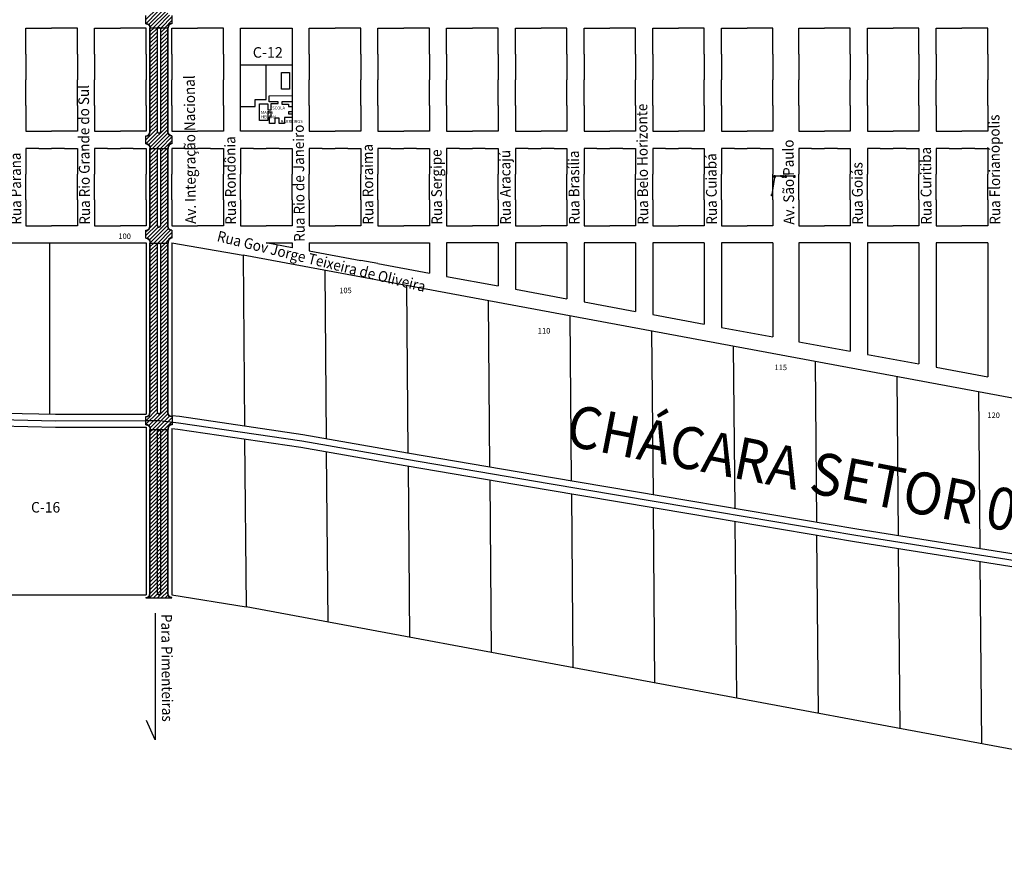
# Model space of a CAD drawing. Units: millimetres. Extents: x 504589 to 541177, y 8856770 to 8865457.
# Drawn here: x 506659 to 507806, y 8861349 to 8862336 of the extents above; entities that cross this region are included whole.
import ezdxf

# ---------------------------------------------------------------- set-up
doc = ezdxf.new("R2010")
doc.units = ezdxf.units.MM
doc.layers.add('Rua', color=1, linetype='CONTINUOUS')
doc.styles.get("Standard").update_dxf_attribs({"font": 'ISOCP'})
pattern_1 = [(45, (503767.8868, 8857730.5024), (-2.245064, 2.245064), [])]

msp = doc.modelspace()

# ---------------------------------------------------------------- hatches: boundary and pattern name
at = {"layer": 'Rua'}
h = msp.add_hatch(dxfattribs=at)
h.set_pattern_fill('ANSI31', color=8)
h.set_pattern_definition(pattern_1)
edge = h.paths.add_edge_path()
edge.add_arc((506821.6087, 8862464.5641), 2.15, 90.5313458, 180, ccw=False)
edge.add_line((506821.5888, 8862466.714), (506811.46, 8862466.714))
edge.add_line((506811.46, 8862466.714), (506811.46, 8862345.314))
edge.add_arc((506806.46, 8862345.314), 5, -90, 0, ccw=False)
edge.add_line((506806.46, 8862340.314), (506806.46, 8862331.714))
edge.add_arc((506806.46, 8862326.714), 5, 0, 90, ccw=False)
edge.add_line((506811.46, 8862326.714), (506811.7271, 8862326.714))
edge.add_line((506811.7271, 8862326.714), (506819.7261, 8862326.714))
edge.add_arc((506821.7423, 8862325.5744), 2.3159, 29.4751655, 150.5248345, ccw=False)
edge.add_line((506823.7584, 8862326.714), (506831.7587, 8862326.714))
edge.add_arc((506836.7587, 8862326.714), 5, 90, 180, ccw=False)
edge.add_line((506836.7587, 8862331.714), (506836.7587, 8862340.314))
edge.add_arc((506836.7587, 8862345.314), 5, 180, 270, ccw=False)
edge.add_line((506831.7587, 8862345.314), (506831.7587, 8862466.714))
edge.add_line((506831.7587, 8862466.714), (506821.5888, 8862466.714))
edge.add_arc((506821.6087, 8862464.5641), 2.15, 0, 90.5313458, ccw=False)
edge.add_line((506823.7587, 8862464.5641), (506823.7587, 8862346.264))
edge.add_arc((506821.6087, 8862346.264), 2.15, -180, 0, ccw=False)
edge.add_line((506819.4587, 8862346.264), (506819.4587, 8862464.5641))
h = msp.add_hatch(dxfattribs=at)
h.set_pattern_fill('ANSI31', color=8)
h.set_pattern_definition([(45, (503767.8868, 8857590.5024), (-2.245064, 2.245064), [])])
h.paths.add_polyline_path([(506811.46, 8862205.314, -0.414213562), (506806.46, 8862200.314), (506806.46, 8862191.714, -0.414213562), (506811.46, 8862186.714), (506811.46, 8862185.798), (506819.459, 8862185.798, -0.984308498), (506823.7584, 8862185.798), (506831.7587, 8862185.798), (506831.7587, 8862186.714, -0.414213562), (506836.7587, 8862191.714), (506836.7587, 8862200.314, -0.414213562), (506831.7587, 8862205.314), (506831.7587, 8862326.714), (506821.6286, 8862326.714, -0.41149995), (506823.7587, 8862324.5641), (506823.7587, 8862206.264, -1), (506819.4587, 8862206.264), (506819.4587, 8862324.5641, -0.41149995), (506821.5888, 8862326.714), (506811.46, 8862326.714)])
h = msp.add_hatch(dxfattribs=at)
h.set_pattern_fill('ANSI31', color=8)
h.set_pattern_definition(pattern_1)
h.paths.add_polyline_path([(506836.7587, 8862090.3769, -0.414213562), (506831.7587, 8862095.3769), (506831.7587, 8862185.798), (506822.426, 8862185.798, -0.311401031), (506823.9087, 8862183.6481), (506823.7587, 8862096.3269, -1), (506819.4587, 8862096.3269), (506819.4587, 8862183.6481, -0.41149995), (506821.5888, 8862185.798), (506811.46, 8862185.798), (506811.46, 8862095.3769, -0.414213562), (506806.46, 8862090.3769), (506806.46, 8862081.7769, -0.414213562), (506811.46, 8862076.7769), (506811.46, 8862075.8609), (506831.7587, 8862075.8609), (506831.7587, 8862076.7769, -0.414213562), (506836.7587, 8862081.7769)], flags=17)
edge = h.paths.add_edge_path()
edge.add_line((506831.7587, 8862185.798), (506811.46, 8862185.798))
edge.add_line((506811.46, 8862185.798), (506811.46, 8862095.3769))
edge.add_arc((506806.46, 8862095.3769), 5, -90, 0, ccw=False)
edge.add_line((506806.46, 8862090.3769), (506806.46, 8862081.7769))
edge.add_arc((506806.46, 8862076.7769), 5, 0, 90, ccw=False)
edge.add_line((506811.46, 8862076.7769), (506811.46, 8862075.8609))
edge.add_line((506811.46, 8862075.8609), (506831.7587, 8862075.8609))
edge.add_line((506831.7587, 8862075.8609), (506831.7587, 8862076.7769))
edge.add_arc((506836.7587, 8862076.7769), 5, 90, 180, ccw=False)
edge.add_line((506836.7587, 8862081.7769), (506836.7587, 8862090.3769))
edge.add_arc((506836.7587, 8862095.3769), 5, 180, 270, ccw=False)
edge.add_line((506831.7587, 8862095.3769), (506831.7587, 8862185.798))
edge = h.paths.add_edge_path()
edge.add_line((506819.6087, 8862096.3269), (506819.6087, 8862183.6481))
edge.add_arc((506821.6087, 8862183.6481), 2, 0, 180, ccw=False)
edge.add_line((506823.6087, 8862183.6481), (506823.6087, 8862096.3269))
edge.add_arc((506821.6087, 8862096.3269), 2, -180, 0, ccw=False)
edge = h.paths.add_edge_path()
edge.add_arc((506836.7587, 8862095.3769), 5, 180, 270)
edge.add_line((506836.7587, 8862090.3769), (506836.7587, 8862081.7769))
edge.add_arc((506836.7587, 8862076.7769), 5, 90, 180)
edge.add_line((506831.7587, 8862076.7769), (506831.7587, 8862075.8609))
edge.add_line((506831.7587, 8862075.8609), (506811.46, 8862075.8609))
edge.add_line((506811.46, 8862075.8609), (506811.46, 8862076.7769))
edge.add_arc((506806.46, 8862076.7769), 5, 0, 90)
edge.add_line((506806.46, 8862081.7769), (506806.46, 8862090.3769))
edge.add_arc((506806.46, 8862095.3769), 5, 270, 360)
edge.add_line((506811.46, 8862095.3769), (506811.46, 8862185.798))
edge.add_line((506811.46, 8862185.798), (506831.7587, 8862185.798))
edge.add_line((506831.7587, 8862185.798), (506831.7587, 8862095.3769))
edge = h.paths.add_edge_path()
edge.add_line((506819.6087, 8862096.3269), (506819.6087, 8862183.6481))
edge.add_arc((506821.6087, 8862183.6481), 2, 0, 180, ccw=False)
edge.add_line((506823.6087, 8862183.6481), (506823.6087, 8862096.3269))
edge.add_arc((506821.6087, 8862096.3269), 2, -180, 0, ccw=False)
edge = h.paths.add_edge_path()
edge.add_line((506819.4587, 8862096.3269), (506819.4587, 8862183.6481))
edge.add_arc((506821.6087, 8862183.6481), 2.15, 0, 180, ccw=False)
edge.add_line((506823.7587, 8862183.6481), (506823.7587, 8862096.3269))
edge.add_arc((506821.6087, 8862096.3269), 2.15, -180, 0, ccw=False)
edge = h.paths.add_edge_path()
edge.add_line((506819.6087, 8862096.3269), (506819.6087, 8862183.6481))
edge.add_arc((506821.6087, 8862183.6481), 2, 0, 180, ccw=False)
edge.add_line((506823.6087, 8862183.6481), (506823.6087, 8862096.3269))
edge.add_arc((506821.6087, 8862096.3269), 2, -180, 0, ccw=False)
edge = h.paths.add_edge_path()
edge.add_line((506823.9087, 8862096.3269), (506823.9087, 8862183.6481))
edge.add_arc((506821.6087, 8862183.6481), 2.3, 0, 180)
edge.add_line((506819.3087, 8862183.6481), (506819.3087, 8862096.3269))
edge.add_arc((506821.6087, 8862096.3269), 2.3, 180, 360)
edge = h.paths.add_edge_path()
edge.add_line((506819.6087, 8862096.3269), (506819.6087, 8862183.6481))
edge.add_arc((506821.6087, 8862183.6481), 2, 0, 180, ccw=False)
edge.add_line((506823.6087, 8862183.6481), (506823.6087, 8862096.3269))
edge.add_arc((506821.6087, 8862096.3269), 2, -180, 0, ccw=False)
h = msp.add_hatch(dxfattribs=at)
h.set_pattern_fill('ANSI31', color=8)
h.set_pattern_definition(pattern_1)
edge = h.paths.add_edge_path()
edge.add_line((506831.7587, 8862075.8609), (506811.46, 8862075.8609))
edge.add_line((506811.46, 8862075.8609), (506811.4702, 8861878.2358))
edge.add_arc((506806.4702, 8861878.2358), 5, 270.2730506, 360, ccw=False)
edge.add_line((506806.494, 8861873.2358), (506806.4702, 8861864.6358))
edge.add_arc((506806.4702, 8861859.6358), 5, 0.0819111, 90, ccw=False)
edge.add_line((506811.4702, 8861859.6429), (506811.46, 8861858.7198))
edge.add_line((506811.46, 8861858.7198), (506831.7587, 8861858.7198))
edge.add_line((506831.7587, 8861858.7198), (506831.7587, 8861859.6358))
edge.add_arc((506836.7738, 8861859.6206), 5.0151, 90.103974, 179.8272714, ccw=False)
edge.add_line((506836.7647, 8861864.6357), (506836.7689, 8861873.2358))
edge.add_arc((506836.7689, 8861878.2358), 5, 180.0818296, 270, ccw=False)
edge.add_line((506831.7689, 8861878.2286), (506831.7587, 8862075.8609))
edge = h.paths.add_edge_path(flags=16)
edge.add_line((506823.7689, 8861879.1858), (506823.6094, 8862073.7109))
edge.add_arc((506821.6094, 8862073.7109), 2, 359.9998027, 539.9998027)
edge.add_line((506819.6094, 8862073.7109), (506819.4797, 8861878.9707))
edge.add_arc((506821.6189, 8861879.1858), 2.15, 185.7396302, 359.9999998)
h = msp.add_hatch(dxfattribs=at)
h.set_pattern_fill('ANSI31', color=8)
h.set_pattern_definition(pattern_1)
h.paths.add_polyline_path([(506836.7587, 8861662.3769), (506806.46, 8861662.3769, 0.414197943), (506811.46, 8861667.3766), (506811.4702, 8861858.7198), (506831.7689, 8861858.7198), (506831.7587, 8861667.3772, 0.414229182)])

# ---------------------------------------------------------------- linework, layer by layer
at = {"layer": 'Rua', "color": 8}
for p, q in [((506806.46, 8862331.264), (506806.46, 8862340.764)), ((506836.7587, 8862340.764), (506836.7587, 8862331.264)), ((506811.46, 8862326.714), (506831.7587, 8862326.714)), ((506806.46, 8862191.264), (506806.46, 8862200.764)), ((506836.7587, 8862200.764), (506836.7587, 8862191.264)), ((506811.46, 8862185.798), (506831.7587, 8862185.798)), ((506806.46, 8862081.3269), (506806.46, 8862090.8269)), ((506836.7587, 8862090.8269), (506836.7587, 8862081.3269)), ((506811.01, 8862075.8609), (506832.2087, 8862075.8609)), ((506806.4702, 8861864.1858), (506806.4702, 8861873.6858)), ((506836.7689, 8861873.6858), (506836.7689, 8861864.1858)), ((506811.4702, 8861858.7198), (506831.7689, 8861858.7198))]:
    msp.add_line(p, q, dxfattribs=at)
at = {"layer": 'Rua'}
for p, q in [((506666.6087, 8862296.014), (506666.6087, 8862326.014)), ((506666.6087, 8862326.014), (506696.6087, 8862326.014)), ((506726.6087, 8862326.014), (506696.6087, 8862326.014)), ((506726.6087, 8862296.014), (506726.6087, 8862326.014)), ((506746.6087, 8862296.014), (506746.6087, 8862326.014)), ((506746.6087, 8862326.014), (506776.6087, 8862326.014)), ((506806.6087, 8862326.014), (506776.6087, 8862326.014)), ((506806.6087, 8862296.014), (506806.6087, 8862326.014)), ((506836.6087, 8862326.014), (506866.6087, 8862326.014)), ((506836.6087, 8862296.014), (506836.6087, 8862326.014)), ((506896.6087, 8862326.014), (506866.6087, 8862326.014)), ((506896.6087, 8862296.014), (506896.6087, 8862326.014)), ((506996.6087, 8862296.014), (506996.6087, 8862326.014)), ((506996.6087, 8862326.014), (507026.6087, 8862326.014)), ((507056.6087, 8862326.014), (507026.6087, 8862326.014)), ((507056.6087, 8862296.014), (507056.6087, 8862326.014)), ((507076.6087, 8862296.014), (507076.6087, 8862326.014)), ((507076.6087, 8862326.014), (507106.6087, 8862326.014)), ((507136.6087, 8862326.014), (507106.6087, 8862326.014)), ((507136.6087, 8862296.014), (507136.6087, 8862326.014)), ((507156.6087, 8862296.014), (507156.6087, 8862326.014)), ((507156.6087, 8862326.014), (507186.6087, 8862326.014)), ((507216.6087, 8862326.014), (507186.6087, 8862326.014)), ((507216.6087, 8862296.014), (507216.6087, 8862326.014)), ((507236.6087, 8862296.014), (507236.6087, 8862326.014)), ((507236.6087, 8862326.014), (507266.6087, 8862326.014)), ((507296.6087, 8862326.014), (507266.6087, 8862326.014)), ((507296.6087, 8862296.014), (507296.6087, 8862326.014)), ((507316.6087, 8862296.014), (507316.6087, 8862326.014)), ((507316.6087, 8862326.014), (507346.6087, 8862326.014)), ((507376.6087, 8862326.014), (507346.6087, 8862326.014)), ((507376.6087, 8862296.014), (507376.6087, 8862326.014)), ((507396.6087, 8862296.014), (507396.6087, 8862326.014)), ((507396.6087, 8862326.014), (507426.6087, 8862326.014)), ((507456.6087, 8862326.014), (507426.6087, 8862326.014)), ((507456.6087, 8862296.014), (507456.6087, 8862326.014)), ((507476.6087, 8862296.014), (507476.6087, 8862326.014)), ((507476.6087, 8862326.014), (507506.6087, 8862326.014)), ((507536.6087, 8862326.014), (507506.6087, 8862326.014)), ((507536.6087, 8862296.014), (507536.6087, 8862326.014)), ((507566.6087, 8862296.014), (507566.6087, 8862326.014)), ((507566.6087, 8862326.014), (507596.6087, 8862326.014)), ((507626.6087, 8862326.014), (507596.6087, 8862326.014)), ((507626.6087, 8862296.014), (507626.6087, 8862326.014)), ((507646.6087, 8862296.014), (507646.6087, 8862326.014)), ((507646.6087, 8862326.014), (507676.6087, 8862326.014)), ((507706.6087, 8862326.014), (507676.6087, 8862326.014)), ((507706.6087, 8862296.014), (507706.6087, 8862326.014)), ((507726.6087, 8862296.014), (507726.6087, 8862326.014)), ((507726.6087, 8862326.014), (507756.6087, 8862326.014)), ((507786.6087, 8862326.014), (507756.6087, 8862326.014)), ((507786.6087, 8862296.014), (507786.6087, 8862326.014)), ((506666.6087, 8862296.014), (506666.6087, 8862266.014)), ((506726.6087, 8862296.014), (506726.6087, 8862266.014)), ((506746.6087, 8862296.014), (506746.6087, 8862266.014)), ((506806.6087, 8862296.014), (506806.6087, 8862266.014)), ((506836.6087, 8862296.014), (506836.6087, 8862266.014)), ((506896.6087, 8862296.014), (506896.6087, 8862266.014)), ((506996.6087, 8862296.014), (506996.6087, 8862266.014)), ((507056.6087, 8862296.014), (507056.6087, 8862266.014)), ((507076.6087, 8862296.014), (507076.6087, 8862266.014)), ((507136.6087, 8862296.014), (507136.6087, 8862266.014)), ((507156.6087, 8862296.014), (507156.6087, 8862266.014)), ((507216.6087, 8862296.014), (507216.6087, 8862266.014)), ((507236.6087, 8862296.014), (507236.6087, 8862266.014)), ((507296.6087, 8862296.014), (507296.6087, 8862266.014)), ((507316.6087, 8862296.014), (507316.6087, 8862266.014)), ((507376.6087, 8862296.014), (507376.6087, 8862266.014)), ((507396.6087, 8862296.014), (507396.6087, 8862266.014)), ((507456.6087, 8862296.014), (507456.6087, 8862266.014)), ((507476.6087, 8862296.014), (507476.6087, 8862266.014)), ((507536.6087, 8862296.014), (507536.6087, 8862266.014)), ((507566.6087, 8862296.014), (507566.6087, 8862266.014)), ((507626.6087, 8862296.014), (507626.6087, 8862266.014)), ((507646.6087, 8862296.014), (507646.6087, 8862266.014)), ((507706.6087, 8862296.014), (507706.6087, 8862266.014)), ((507726.6087, 8862296.014), (507726.6087, 8862266.014)), ((507786.6087, 8862296.014), (507786.6087, 8862266.014)), ((506916.6087, 8862283.3052), (506976.6087, 8862283.3052)), ((506666.6087, 8862236.014), (506666.6087, 8862266.014)), ((506726.6087, 8862236.014), (506726.6087, 8862266.014)), ((506746.6087, 8862236.014), (506746.6087, 8862266.014)), ((506806.6087, 8862236.014), (506806.6087, 8862266.014)), ((506836.6087, 8862236.014), (506836.6087, 8862266.014)), ((506896.6087, 8862236.014), (506896.6087, 8862266.014)), ((506996.6087, 8862236.014), (506996.6087, 8862266.014)), ((507056.6087, 8862236.014), (507056.6087, 8862266.014)), ((507076.6087, 8862236.014), (507076.6087, 8862266.014)), ((507136.6087, 8862236.014), (507136.6087, 8862266.014)), ((507156.6087, 8862236.014), (507156.6087, 8862266.014)), ((507216.6087, 8862236.014), (507216.6087, 8862266.014)), ((507236.6087, 8862236.014), (507236.6087, 8862266.014)), ((507296.6087, 8862236.014), (507296.6087, 8862266.014)), ((507316.6087, 8862236.014), (507316.6087, 8862266.014)), ((507376.6087, 8862236.014), (507376.6087, 8862266.014)), ((507396.6087, 8862236.014), (507396.6087, 8862266.014)), ((507456.6087, 8862236.014), (507456.6087, 8862266.014)), ((507476.6087, 8862236.014), (507476.6087, 8862266.014)), ((507536.6087, 8862236.014), (507536.6087, 8862266.014)), ((507566.6087, 8862236.014), (507566.6087, 8862266.014)), ((507626.6087, 8862236.014), (507626.6087, 8862266.014)), ((507646.6087, 8862236.014), (507646.6087, 8862266.014)), ((507706.6087, 8862236.014), (507706.6087, 8862266.014)), ((507726.6087, 8862236.014), (507726.6087, 8862266.014)), ((507786.6087, 8862236.014), (507786.6087, 8862266.014)), ((506666.6087, 8862236.014), (506666.6087, 8862206.014)), ((506726.6087, 8862236.014), (506726.6087, 8862206.014)), ((506746.6087, 8862236.014), (506746.6087, 8862206.014)), ((506806.6087, 8862236.014), (506806.6087, 8862206.014)), ((506836.6087, 8862236.014), (506836.6087, 8862206.014)), ((506896.6087, 8862236.014), (506896.6087, 8862206.014)), ((506996.6087, 8862236.014), (506996.6087, 8862206.014)), ((507056.6087, 8862236.014), (507056.6087, 8862206.014)), ((507076.6087, 8862236.014), (507076.6087, 8862206.014)), ((507136.6087, 8862236.014), (507136.6087, 8862206.014)), ((507156.6087, 8862236.014), (507156.6087, 8862206.014)), ((507216.6087, 8862236.014), (507216.6087, 8862206.014)), ((507236.6087, 8862236.014), (507236.6087, 8862206.014)), ((507296.6087, 8862236.014), (507296.6087, 8862206.014)), ((507316.6087, 8862236.014), (507316.6087, 8862206.014)), ((507376.6087, 8862236.014), (507376.6087, 8862206.014)), ((507396.6087, 8862236.014), (507396.6087, 8862206.014)), ((507456.6087, 8862236.014), (507456.6087, 8862206.014)), ((507476.6087, 8862236.014), (507476.6087, 8862206.014)), ((507536.6087, 8862236.014), (507536.6087, 8862206.014)), ((507566.6087, 8862236.014), (507566.6087, 8862206.014)), ((507626.6087, 8862236.014), (507626.6087, 8862206.014)), ((507646.6087, 8862236.014), (507646.6087, 8862206.014)), ((507706.6087, 8862236.014), (507706.6087, 8862206.014)), ((507726.6087, 8862236.014), (507726.6087, 8862206.014)), ((507786.6087, 8862236.014), (507786.6087, 8862206.014)), ((506666.6087, 8862206.014), (506696.6087, 8862206.014)), ((506726.6087, 8862206.014), (506696.6087, 8862206.014)), ((506746.6087, 8862206.014), (506776.6087, 8862206.014)), ((506806.6087, 8862206.014), (506776.6087, 8862206.014)), ((506836.6087, 8862206.014), (506866.6087, 8862206.014)), ((506896.6087, 8862206.014), (506866.6087, 8862206.014)), ((506996.6087, 8862206.014), (507026.6087, 8862206.014)), ((507056.6087, 8862206.014), (507026.6087, 8862206.014)), ((507076.6087, 8862206.014), (507106.6087, 8862206.014)), ((507136.6087, 8862206.014), (507106.6087, 8862206.014)), ((507156.6087, 8862206.014), (507186.6087, 8862206.014)), ((507216.6087, 8862206.014), (507186.6087, 8862206.014)), ((507236.6087, 8862206.014), (507266.6087, 8862206.014)), ((507296.6087, 8862206.014), (507266.6087, 8862206.014)), ((507316.6087, 8862206.014), (507346.6087, 8862206.014)), ((507376.6087, 8862206.014), (507346.6087, 8862206.014)), ((507396.6087, 8862206.014), (507426.6087, 8862206.014)), ((507456.6087, 8862206.014), (507426.6087, 8862206.014)), ((507476.6087, 8862206.014), (507506.6087, 8862206.014)), ((507536.6087, 8862206.014), (507506.6087, 8862206.014)), ((507566.6087, 8862206.014), (507596.6087, 8862206.014)), ((507626.6087, 8862206.014), (507596.6087, 8862206.014)), ((507646.6087, 8862206.014), (507676.6087, 8862206.014)), ((507706.6087, 8862206.014), (507676.6087, 8862206.014)), ((507726.6087, 8862206.014), (507756.6087, 8862206.014)), ((507786.6087, 8862206.014), (507756.6087, 8862206.014)), ((506666.6087, 8862186.014), (506666.6087, 8862156.014)), ((506681.6087, 8862186.014), (506666.6087, 8862186.014)), ((506681.6087, 8862186.014), (506696.6087, 8862186.014)), ((506711.6087, 8862186.014), (506696.6087, 8862186.014)), ((506711.6087, 8862186.014), (506726.6087, 8862186.014)), ((506726.6087, 8862186.014), (506726.6087, 8862156.014)), ((506746.6087, 8862186.014), (506746.6087, 8862156.014)), ((506761.6087, 8862186.014), (506746.6087, 8862186.014)), ((506761.6087, 8862186.014), (506776.6087, 8862186.014)), ((506791.6087, 8862186.014), (506776.6087, 8862186.014)), ((506791.6087, 8862186.014), (506806.6087, 8862186.014)), ((506806.6087, 8862186.014), (506806.6087, 8862156.014)), ((506836.6087, 8862186.014), (506836.6087, 8862156.014)), ((506851.6087, 8862186.014), (506836.6087, 8862186.014)), ((506851.6087, 8862186.014), (506866.6087, 8862186.014)), ((506881.6087, 8862186.014), (506866.6087, 8862186.014)), ((506881.6087, 8862186.014), (506896.6087, 8862186.014)), ((506896.6087, 8862186.014), (506896.6087, 8862156.014)), ((506916.6087, 8862186.014), (506916.6087, 8862156.014)), ((506931.6087, 8862186.014), (506916.6087, 8862186.014)), ((506931.6087, 8862186.014), (506946.6087, 8862186.014)), ((506961.6087, 8862186.014), (506946.6087, 8862186.014)), ((506961.6087, 8862186.014), (506976.6087, 8862186.014)), ((506976.6087, 8862186.014), (506976.6087, 8862156.014)), ((506996.6087, 8862186.014), (506996.6087, 8862156.014)), ((507011.6087, 8862186.014), (506996.6087, 8862186.014)), ((507011.6087, 8862186.014), (507026.6087, 8862186.014)), ((507041.6087, 8862186.014), (507026.6087, 8862186.014)), ((507041.6087, 8862186.014), (507056.6087, 8862186.014)), ((507056.6087, 8862186.014), (507056.6087, 8862156.014)), ((507076.6087, 8862186.014), (507076.6087, 8862156.014)), ((507091.6087, 8862186.014), (507076.6087, 8862186.014)), ((507091.6087, 8862186.014), (507106.6087, 8862186.014)), ((507121.6087, 8862186.014), (507106.6087, 8862186.014)), ((507121.6087, 8862186.014), (507136.6087, 8862186.014)), ((507136.6087, 8862186.014), (507136.6087, 8862156.014)), ((507156.6087, 8862186.014), (507156.6087, 8862156.014)), ((507171.6087, 8862186.014), (507156.6087, 8862186.014)), ((507171.6087, 8862186.014), (507186.6087, 8862186.014)), ((507201.6087, 8862186.014), (507186.6087, 8862186.014)), ((507201.6087, 8862186.014), (507216.6087, 8862186.014)), ((507216.6087, 8862186.014), (507216.6087, 8862156.014)), ((507236.6087, 8862186.014), (507236.6087, 8862156.014)), ((507251.6087, 8862186.014), (507236.6087, 8862186.014)), ((507251.6087, 8862186.014), (507266.6087, 8862186.014)), ((507281.6087, 8862186.014), (507266.6087, 8862186.014)), ((507281.6087, 8862186.014), (507296.6087, 8862186.014)), ((507296.6087, 8862186.014), (507296.6087, 8862156.014)), ((507316.6087, 8862186.014), (507316.6087, 8862156.014)), ((507331.6087, 8862186.014), (507316.6087, 8862186.014)), ((507331.6087, 8862186.014), (507346.6087, 8862186.014)), ((507361.6087, 8862186.014), (507346.6087, 8862186.014)), ((507361.6087, 8862186.014), (507376.6087, 8862186.014)), ((507376.6087, 8862186.014), (507376.6087, 8862156.014)), ((507411.6087, 8862186.014), (507396.6087, 8862186.014)), ((507396.6087, 8862186.014), (507396.6087, 8862156.014)), ((507411.6087, 8862186.014), (507426.6087, 8862186.014)), ((507441.6087, 8862186.014), (507426.6087, 8862186.014)), ((507441.6087, 8862186.014), (507456.6087, 8862186.014)), ((507456.6087, 8862186.014), (507456.6087, 8862156.014)), ((507476.6087, 8862186.014), (507476.6087, 8862156.014)), ((507491.6087, 8862186.014), (507476.6087, 8862186.014)), ((507491.6087, 8862186.014), (507506.6087, 8862186.014)), ((507521.6087, 8862186.014), (507506.6087, 8862186.014)), ((507521.6087, 8862186.014), (507536.6087, 8862186.014)), ((507536.6087, 8862186.014), (507536.6087, 8862156.014)), ((507566.6087, 8862186.014), (507566.6087, 8862156.014)), ((507581.6087, 8862186.014), (507566.6087, 8862186.014)), ((507581.6087, 8862186.014), (507596.6087, 8862186.014)), ((507611.6087, 8862186.014), (507596.6087, 8862186.014)), ((507611.6087, 8862186.014), (507626.6087, 8862186.014)), ((507626.6087, 8862186.014), (507626.6087, 8862156.014)), ((507646.6087, 8862186.014), (507646.6087, 8862156.014)), ((507661.6087, 8862186.014), (507646.6087, 8862186.014)), ((507661.6087, 8862186.014), (507676.6087, 8862186.014)), ((507691.6087, 8862186.014), (507676.6087, 8862186.014)), ((507691.6087, 8862186.014), (507706.6087, 8862186.014)), ((507706.6087, 8862186.014), (507706.6087, 8862156.014)), ((507726.6087, 8862186.014), (507726.6087, 8862156.014)), ((507741.6087, 8862186.014), (507726.6087, 8862186.014)), ((507741.6087, 8862186.014), (507756.6087, 8862186.014)), ((507771.6087, 8862186.014), (507756.6087, 8862186.014)), ((507771.6087, 8862186.014), (507786.6087, 8862186.014)), ((507786.6087, 8862186.014), (507786.6087, 8862156.014)), ((506666.6087, 8862126.014), (506666.6087, 8862156.014)), ((506726.6087, 8862126.014), (506726.6087, 8862156.014)), ((506746.6087, 8862126.014), (506746.6087, 8862156.014)), ((506806.6087, 8862126.014), (506806.6087, 8862156.014)), ((506836.6087, 8862126.014), (506836.6087, 8862156.014)), ((506896.6087, 8862126.014), (506896.6087, 8862156.014)), ((506916.6087, 8862126.014), (506916.6087, 8862156.014)), ((506976.6087, 8862126.014), (506976.6087, 8862156.014)), ((506996.6087, 8862126.014), (506996.6087, 8862156.014)), ((507056.6087, 8862126.014), (507056.6087, 8862156.014)), ((507076.6087, 8862126.014), (507076.6087, 8862156.014)), ((507136.6087, 8862126.014), (507136.6087, 8862156.014)), ((507156.6087, 8862126.014), (507156.6087, 8862156.014)), ((507216.6087, 8862126.014), (507216.6087, 8862156.014)), ((507236.6087, 8862126.014), (507236.6087, 8862156.014)), ((507296.6087, 8862126.014), (507296.6087, 8862156.014)), ((507316.6087, 8862126.014), (507316.6087, 8862156.014)), ((507376.6087, 8862126.014), (507376.6087, 8862156.014)), ((507396.6087, 8862126.014), (507396.6087, 8862156.014)), ((507456.6087, 8862126.014), (507456.6087, 8862156.014)), ((507476.6087, 8862126.014), (507476.6087, 8862156.014)), ((507536.6087, 8862126.014), (507536.6087, 8862156.014)), ((507566.6087, 8862126.014), (507566.6087, 8862156.014)), ((507626.6087, 8862126.014), (507626.6087, 8862156.014)), ((507646.6087, 8862126.014), (507646.6087, 8862156.014)), ((507706.6087, 8862126.014), (507706.6087, 8862156.014)), ((507726.6087, 8862126.014), (507726.6087, 8862156.014)), ((507786.6087, 8862126.014), (507786.6087, 8862156.014)), ((507538.5418, 8862152.28), (507535.3665, 8862132.1728)), ((507539.1418, 8862154.08), (507545.1964, 8862154.08)), ((507546.3964, 8862154.08), (507547.8258, 8862154.08)), ((507549.0258, 8862154.08), (507550.8705, 8862154.08)), ((507552.0705, 8862154.08), (507560.7628, 8862154.08)), ((506666.6087, 8862126.014), (506666.6087, 8862096.014)), ((506726.6087, 8862126.014), (506726.6087, 8862096.014)), ((506746.6087, 8862126.014), (506746.6087, 8862096.014)), ((506806.6087, 8862126.014), (506806.6087, 8862096.014)), ((506836.6087, 8862126.014), (506836.6087, 8862096.014)), ((506896.6087, 8862126.014), (506896.6087, 8862096.014)), ((506916.6087, 8862126.014), (506916.6087, 8862096.014)), ((506976.6087, 8862126.014), (506976.6087, 8862096.014)), ((506996.6087, 8862126.014), (506996.6087, 8862096.014)), ((507056.6087, 8862126.014), (507056.6087, 8862096.014)), ((507076.6087, 8862126.014), (507076.6087, 8862096.014)), ((507136.6087, 8862126.014), (507136.6087, 8862096.014)), ((507156.6087, 8862126.014), (507156.6087, 8862096.014)), ((507216.6087, 8862126.014), (507216.6087, 8862096.014)), ((507236.6087, 8862126.014), (507236.6087, 8862096.014)), ((507296.6087, 8862126.014), (507296.6087, 8862096.014)), ((507316.6087, 8862126.014), (507316.6087, 8862096.014)), ((507376.6087, 8862126.014), (507376.6087, 8862096.014)), ((507396.6087, 8862126.014), (507396.6087, 8862096.014)), ((507456.6087, 8862126.014), (507456.6087, 8862096.014)), ((507476.6087, 8862126.014), (507476.6087, 8862096.014)), ((507536.6087, 8862126.014), (507536.6087, 8862096.014)), ((507566.6087, 8862126.014), (507566.6087, 8862096.014)), ((507626.6087, 8862126.014), (507626.6087, 8862096.014)), ((507646.6087, 8862126.014), (507646.6087, 8862096.014)), ((507706.6087, 8862126.014), (507706.6087, 8862096.014)), ((507726.6087, 8862126.014), (507726.6087, 8862096.014)), ((507786.6087, 8862126.014), (507786.6087, 8862096.014)), ((506666.6087, 8862096.014), (506696.6087, 8862096.014)), ((506726.6087, 8862096.014), (506696.6087, 8862096.014)), ((506746.6087, 8862096.014), (506776.6087, 8862096.014)), ((506806.6087, 8862096.014), (506776.6087, 8862096.014)), ((506836.6087, 8862096.014), (506866.6087, 8862096.014)), ((506896.6087, 8862096.014), (506866.6087, 8862096.014)), ((506916.6087, 8862096.014), (506946.6087, 8862096.014)), ((506976.6087, 8862096.014), (506946.6087, 8862096.014)), ((506996.6087, 8862096.014), (507026.6087, 8862096.014)), ((507056.6087, 8862096.014), (507026.6087, 8862096.014)), ((507076.6087, 8862096.014), (507106.6087, 8862096.014)), ((507136.6087, 8862096.014), (507106.6087, 8862096.014)), ((507156.6087, 8862096.014), (507186.6087, 8862096.014)), ((507216.6087, 8862096.014), (507186.6087, 8862096.014)), ((507236.6087, 8862096.014), (507266.6087, 8862096.014)), ((507296.6087, 8862096.014), (507266.6087, 8862096.014)), ((507316.6087, 8862096.014), (507346.6087, 8862096.014)), ((507376.6087, 8862096.014), (507346.6087, 8862096.014)), ((507396.6087, 8862096.014), (507426.6087, 8862096.014)), ((507456.6087, 8862096.014), (507426.6087, 8862096.014)), ((507476.6087, 8862096.014), (507506.6087, 8862096.014)), ((507536.6087, 8862096.014), (507506.6087, 8862096.014)), ((507566.6087, 8862096.014), (507596.6087, 8862096.014)), ((507626.6087, 8862096.014), (507596.6087, 8862096.014)), ((507646.6087, 8862096.014), (507676.6087, 8862096.014)), ((507706.6087, 8862096.014), (507676.6087, 8862096.014)), ((507726.6087, 8862096.014), (507756.6087, 8862096.014)), ((507786.6087, 8862096.014), (507756.6087, 8862096.014)), ((505497.3949, 8862076.014), (506806.6087, 8862076.014)), ((506694.1087, 8862076.014), (506694.1087, 8861876.4463)), ((506806.6087, 8862076.014), (506806.6087, 8861876.436)), ((506836.6087, 8862076.014), (506836.6087, 8861874.938)), ((506836.6087, 8862076.014), (506919.4498, 8862061.8174)), ((506946.6087, 8862076.014), (506976.6087, 8862076.014)), ((506976.6087, 8862070.3804), (506946.6087, 8862076.014)), ((506976.6087, 8862076.014), (506976.6087, 8862070.3804)), ((506976.6087, 8862076.014), (506976.6087, 8862070.3804)), ((506996.6087, 8862076.014), (506996.6087, 8862066.6698)), ((506996.6087, 8862076.014), (507056.6087, 8862076.014)), ((507056.6087, 8862076.014), (507076.6087, 8862076.014)), ((507076.6087, 8862076.014), (507136.6087, 8862076.014)), ((507136.6087, 8862076.014), (507136.6087, 8862040.6949)), ((507156.6087, 8862076.014), (507156.6087, 8862036.9842)), ((507216.6087, 8862076.014), (507156.6087, 8862076.014)), ((507216.6087, 8862076.014), (507216.6087, 8862025.8521)), ((507236.6087, 8862076.014), (507236.6087, 8862022.1415)), ((507296.6087, 8862076.014), (507236.6087, 8862076.014)), ((507296.6087, 8862076.014), (507296.6087, 8862011.0094)), ((507316.6087, 8862076.014), (507316.6087, 8862007.2987)), ((507376.6087, 8862076.014), (507316.6087, 8862076.014)), ((507376.6087, 8862076.014), (507376.6087, 8861996.1666)), ((507396.6087, 8862076.014), (507396.6087, 8861992.4559)), ((507456.6087, 8862076.014), (507396.6087, 8862076.014)), ((507456.6087, 8862076.014), (507456.6087, 8861981.3238)), ((507476.6087, 8862076.014), (507476.6087, 8861977.6132)), ((507536.6087, 8862076.014), (507476.6087, 8862076.014)), ((507536.6087, 8862076.014), (507536.6087, 8861966.4811)), ((507566.6087, 8862076.014), (507566.6087, 8861960.915)), ((507626.6087, 8862076.014), (507566.6087, 8862076.014)), ((507626.6087, 8862076.014), (507626.6087, 8861949.783)), ((507646.6087, 8862076.014), (507646.6087, 8861946.0723)), ((507706.6087, 8862076.014), (507646.6087, 8862076.014)), ((507706.6087, 8862076.014), (507706.6087, 8861934.9402)), ((507726.6087, 8862076.014), (507726.6087, 8861931.2295)), ((507786.6087, 8862076.014), (507726.6087, 8862076.014)), ((507786.6087, 8862076.014), (507786.6087, 8861920.0974)), ((506996.6087, 8862066.6698), (507056.6087, 8862055.5377)), ((508547.597, 8861758.5665), (506919.4498, 8862061.8174)), ((506919.4498, 8862061.8174), (506921.187, 8861862.7573)), ((507076.6087, 8862051.827), (507056.6087, 8862055.5377)), ((507076.6087, 8862051.827), (507136.6087, 8862040.6949)), ((507014.6081, 8862044.0937), (507016.3194, 8861848.0014)), ((507156.6087, 8862036.9842), (507216.6087, 8862025.8521)), ((507109.7664, 8862026.37), (507111.4669, 8861831.5118)), ((507236.6087, 8862022.1415), (507296.6087, 8862011.0094)), ((507204.9247, 8862008.6462), (507206.6125, 8861815.2425)), ((507316.6087, 8862007.2987), (507376.6087, 8861996.1666)), ((507300.083, 8861990.9225), (507301.7578, 8861799.0092)), ((507396.6087, 8861992.4559), (507456.6087, 8861981.3238)), ((507395.2412, 8861973.1988), (507396.8993, 8861783.206)), ((507476.6087, 8861977.6132), (507536.6087, 8861966.4811)), ((507566.6087, 8861960.915), (507626.6087, 8861949.783)), ((507490.3995, 8861955.475), (507492.0462, 8861766.7867)), ((507585.5578, 8861937.7513), (507587.19, 8861750.7242)), ((507646.6087, 8861946.0723), (507706.6087, 8861934.9402)), ((507726.6087, 8861931.2295), (507786.6087, 8861920.0974)), ((507680.7161, 8861920.0276), (507682.3296, 8861735.1427)), ((507775.8744, 8861902.3038), (507777.4651, 8861720.0293)), ((506806.6087, 8861861.4359), (506806.6087, 8861666.014)), ((506836.6087, 8861859.8459), (506836.6087, 8861666.014)), ((506921.3195, 8861847.5747), (506923.0277, 8861651.833)), ((507016.4524, 8861832.7547), (507018.186, 8861634.1093)), ((507111.5999, 8861816.2713), (507113.3443, 8861616.3856)), ((507206.7455, 8861800.0021), (507208.5025, 8861598.6618)), ((507301.8907, 8861783.7727), (507303.6608, 8861580.9381)), ((507397.0351, 8861767.6436), (507398.8191, 8861563.2144)), ((507492.1791, 8861751.552), (507493.9774, 8861545.4907)), ((507587.3229, 8861735.4894), (507589.1357, 8861527.7669)), ((507682.4623, 8861719.9335), (507684.294, 8861510.0432)), ((507777.5315, 8861712.4248), (507777.5324, 8861712.3111)), ((507777.5978, 8861704.8202), (507779.4523, 8861492.3195)), ((505036.6087, 8861666.014), (506806.6087, 8861666.014)), ((506836.6087, 8861666.014), (506923.0277, 8861651.833)), ((508551.1749, 8861348.5821), (506923.0277, 8861651.833)), ((506817.3449, 8861644.6176), (506817.3449, 8861497.0615)), ((506817.3449, 8861497.0615), (506806.9039, 8861519.4185))]:
    msp.add_line(p, q, dxfattribs=at)
at = {"layer": 'Rua', "color": 8}
for points in [[(506806.46, 8862331.714, -0.414213562), (506811.46, 8862326.714)], [(506806.46, 8862331.414, -0.414213562), (506811.16, 8862326.714)], [(506806.46, 8862331.264, -0.414213562), (506811.01, 8862326.714)], [(506836.7587, 8862331.714, 0.414213562), (506831.7587, 8862326.714)], [(506836.7587, 8862331.414, 0.414213562), (506832.0587, 8862326.714)], [(506836.7587, 8862331.264, 0.414213562), (506832.2087, 8862326.714)], [(506806.46, 8862200.314, 0.414213562), (506811.46, 8862205.314), (506811.46, 8862326.714)], [(506806.46, 8862200.614, 0.414213562), (506811.16, 8862205.314), (506811.16, 8862326.714)], [(506806.46, 8862200.764, 0.414213562), (506811.01, 8862205.314), (506811.01, 8862326.714)], [(506836.7587, 8862200.314, -0.414213562), (506831.7587, 8862205.314), (506831.7587, 8862326.714)], [(506836.7587, 8862200.614, -0.414213562), (506832.0587, 8862205.314), (506832.0587, 8862326.714)], [(506836.7587, 8862200.764, -0.414213562), (506832.2087, 8862205.314), (506832.2087, 8862326.714)], [(506806.46, 8862191.714, -0.414213562), (506811.46, 8862186.714), (506811.46, 8862185.798)], [(506806.46, 8862191.414, -0.414213562), (506811.16, 8862186.714), (506811.16, 8862185.798)], [(506806.46, 8862191.264, -0.414213562), (506811.01, 8862186.714), (506811.01, 8862185.798)], [(506836.7587, 8862191.714, 0.414213562), (506831.7587, 8862186.714), (506831.7587, 8862185.798)], [(506836.7587, 8862191.414, 0.414213562), (506832.0587, 8862186.714), (506832.0587, 8862185.798)], [(506836.7587, 8862191.264, 0.414213562), (506832.2087, 8862186.714), (506832.2087, 8862185.798)], [(506806.46, 8862090.3769, 0.414213562), (506811.46, 8862095.3769), (506811.46, 8862185.798)], [(506806.46, 8862090.6769, 0.414213562), (506811.16, 8862095.3769), (506811.16, 8862185.798)], [(506806.46, 8862090.8269, 0.414213562), (506811.01, 8862095.3769), (506811.01, 8862185.798)], [(506836.7587, 8862090.3769, -0.414213562), (506831.7587, 8862095.3769), (506831.7587, 8862185.798)], [(506836.7587, 8862090.6769, -0.414213562), (506832.0587, 8862095.3769), (506832.0587, 8862185.798)], [(506836.7587, 8862090.8269, -0.414213562), (506832.2087, 8862095.3769), (506832.2087, 8862185.798)], [(506806.46, 8862081.7769, -0.414213562), (506811.46, 8862076.7769), (506811.46, 8862075.8609)], [(506806.46, 8862081.4769, -0.414213562), (506811.16, 8862076.7769), (506811.16, 8862075.8609)], [(506806.46, 8862081.3269, -0.414213562), (506811.01, 8862076.7769), (506811.01, 8862075.8609)], [(506806.4702, 8861873.2358, 0.414213562), (506811.4702, 8861878.2358), (506811.46, 8862075.8609)], [(506806.4702, 8861873.5358, 0.414213562), (506811.1702, 8861878.2358), (506811.16, 8862075.8609)], [(506806.4702, 8861873.6858, 0.414213562), (506811.0202, 8861878.2358), (506811.01, 8862075.8609)], [(506836.7587, 8862081.7769, 0.414213562), (506831.7587, 8862076.7769), (506831.7587, 8862075.8609)], [(506836.7689, 8861873.2358, -0.414213562), (506831.7689, 8861878.2358), (506831.7587, 8862075.8609)], [(506836.7587, 8862081.4769, 0.414213562), (506832.0587, 8862076.7769), (506832.0587, 8862075.8609)], [(506836.7689, 8861873.5358, -0.414213562), (506832.0689, 8861878.2358), (506832.0587, 8862075.8609)], [(506836.7587, 8862081.3269, 0.414213562), (506832.2087, 8862076.7769), (506832.2087, 8862075.8609)], [(506836.7689, 8861873.6858, -0.414213562), (506832.2189, 8861878.2358), (506832.2087, 8862075.8609)], [(506806.46, 8861662.3769, 0.414213562), (506811.46, 8861667.3769), (506811.4702, 8861858.7198)], [(506806.46, 8861662.6769, 0.414213562), (506811.16, 8861667.3769), (506811.1702, 8861858.7198)], [(506806.46, 8861662.8269, 0.414213562), (506811.01, 8861667.3769), (506811.0202, 8861858.7198)], [(506806.4702, 8861864.6358, -0.414213562), (506811.4702, 8861859.6358), (506811.4702, 8861858.7198)], [(506806.4702, 8861864.3358, -0.414213562), (506811.1702, 8861859.6358), (506811.1702, 8861858.7198)], [(506806.4702, 8861864.1858, -0.414213562), (506811.0202, 8861859.6358), (506811.0202, 8861858.7198)], [(506836.7587, 8861662.3769, -0.414213562), (506831.7587, 8861667.3769), (506831.7689, 8861858.7198)], [(506836.7689, 8861864.6358, 0.414213562), (506831.7689, 8861859.6358), (506831.7689, 8861858.7198)], [(506836.7587, 8861662.6769, -0.414213562), (506832.0587, 8861667.3769), (506832.0689, 8861858.7198)], [(506836.7689, 8861864.3358, 0.414213562), (506832.0689, 8861859.6358), (506832.0689, 8861858.7198)], [(506836.7587, 8861662.8269, -0.414213562), (506832.2087, 8861667.3769), (506832.2189, 8861858.7198)], [(506836.7689, 8861864.1858, 0.414213562), (506832.2189, 8861859.6358), (506832.2189, 8861858.7198)]]:
    msp.add_lwpolyline(points, format="xyb", dxfattribs=at)
for points in [[(506811.0087, 8862326.714), (506832.2087, 8862326.714)], [(506806.46, 8861662.8269), (506806.46, 8861662.3769), (506836.7587, 8861662.3769), (506836.7587, 8861662.8269)]]:
    msp.add_lwpolyline(points, dxfattribs=at)
for points in [[(506823.9087, 8862206.264), (506823.9087, 8862324.5641, 1), (506819.3087, 8862324.5641), (506819.3087, 8862206.264, 1)], [(506823.7587, 8862206.264), (506823.7587, 8862324.5641, 1), (506819.4587, 8862324.5641), (506819.4587, 8862206.264, 1)], [(506823.7587, 8862096.3269), (506823.7587, 8862183.6481, 1), (506819.4587, 8862183.6481), (506819.4587, 8862096.3269, 1)], [(506823.6087, 8862096.3269), (506823.6087, 8862183.6481, 1), (506819.6087, 8862183.6481), (506819.6087, 8862096.3269, 1)], [(506823.7689, 8861879.1858), (506823.7594, 8862073.7109, 1), (506819.4594, 8862073.7109), (506819.4689, 8861879.1858, 1)], [(506823.6189, 8861879.1858), (506823.6094, 8862073.7109, 1), (506819.6094, 8862073.7109), (506819.6189, 8861879.1858, 1)], [(506823.7587, 8861668.3269), (506823.7696, 8861856.5698, 1), (506819.4696, 8861856.5698), (506819.4587, 8861668.3269, 1)], [(506823.6087, 8861668.3269), (506823.6196, 8861856.5698, 1), (506819.6196, 8861856.5698), (506819.6087, 8861668.3269, 1)]]:
    msp.add_lwpolyline(points, format="xyb", close=True, dxfattribs=at)
at = {"layer": 'Rua'}
for points in [[(506916.6087, 8862206.014), (506916.6087, 8862326.014), (506976.6087, 8862326.014), (506976.6087, 8862206.014)], [(506964.3629, 8862255.1976), (506964.3629, 8862274.3052), (506973.5335, 8862274.3052), (506973.5335, 8862255.2047)], [(506949.8495, 8862247.4708), (506976.6087, 8862247.6453), (506976.6087, 8862240.3242), (506964.6801, 8862240.3242), (506964.6801, 8862237.5115), (506972.324, 8862237.5115), (506972.324, 8862235.0289), (506976.6087, 8862235.0289), (506976.6087, 8862228.8228), (506972.324, 8862228.8228), (506972.324, 8862226.1466), (506976.6087, 8862226.1466), (506976.6087, 8862222.1836), (506967.7031, 8862222.1836), (506967.7031, 8862215.014), (506961.4169, 8862215.014), (506961.4169, 8862221.4335), (506956.6658, 8862221.4335), (506956.6658, 8862215.014), (506950.4454, 8862215.014), (506950.4454, 8862222.878), (506952.1266, 8862222.878), (506952.1266, 8862228.2671), (506948.2505, 8862228.2671), (506948.2505, 8862218.69), (506938.6762, 8862218.5637), (506938.6281, 8862237.9703), (506948.2505, 8862237.9673), (506948.2505, 8862230.8139), (506952.1266, 8862230.8139), (506952.1266, 8862238.5133), (506960.3866, 8862238.5133), (506960.3866, 8862240.3242), (506949.8495, 8862240.3242)], [(507537.9418, 8862154.68), (507539.1418, 8862154.68), (507539.1418, 8862153.48), (507537.9418, 8862153.48)], [(507537.9418, 8862153.48), (507539.1418, 8862153.48), (507539.1418, 8862152.28), (507537.9418, 8862152.28)], [(507545.1964, 8862154.68), (507546.3964, 8862154.68), (507546.3964, 8862153.48), (507545.1964, 8862153.48)], [(507547.8258, 8862154.68), (507549.0258, 8862154.68), (507549.0258, 8862153.48), (507547.8258, 8862153.48)], [(507547.8258, 8862153.48), (507549.0258, 8862153.48), (507549.0258, 8862152.28), (507547.8258, 8862152.28)], [(507550.8705, 8862154.68), (507552.0705, 8862154.68), (507552.0705, 8862153.48), (507550.8705, 8862153.48)], [(507550.8705, 8862153.48), (507552.0705, 8862153.48), (507552.0705, 8862152.28), (507550.8705, 8862152.28)], [(507560.7628, 8862154.68), (507561.9628, 8862154.68), (507561.9628, 8862153.48), (507560.7628, 8862153.48)], [(507560.7628, 8862153.48), (507561.9628, 8862153.48), (507561.9628, 8862152.28), (507560.7628, 8862152.28)], [(507534.7665, 8862132.1728), (507535.9665, 8862132.1728), (507535.9665, 8862130.9728), (507534.7665, 8862130.9728)]]:
    msp.add_lwpolyline(points, close=True, dxfattribs=at)
for points in [[(506916.6087, 8862234.9703), (506933.6362, 8862234.9703), (506933.6362, 8862242.9691), (506946.6087, 8862242.9691), (506946.6087, 8862283.3052)], [(505499.3718, 8861866.6236), (505667.789, 8861867.6573), (505813.853, 8861869.6112), (505944.7189, 8861870.2547), (506023.0403, 8861867.1924), (506164.5482, 8861870.3041), (506283.6944, 8861872.4602), (506355.8132, 8861873.7776), (506455.6324, 8861872.2912), (506495.3768, 8861872.7156), (506603.6921, 8861878.4748), (506701.2776, 8861876.2854), (506806.6087, 8861876.436)], [(506836.6087, 8861874.938), (506845.3203, 8861873.9714), (506989.1057, 8861852.718), (507110.9476, 8861831.6006), (507277.3354, 8861803.1494), (507441.0157, 8861775.4019), (507634.1091, 8861742.8031), (507929.6781, 8861695.8486), (508237.085, 8861643.6232), (508635.3327, 8861579.8195)], [(505309.4553, 8861845.3648), (505495.0082, 8861851.5965), (505667.9354, 8861852.6579), (505813.9902, 8861854.6117), (505944.4627, 8861855.2532), (506022.9121, 8861852.1859), (506164.8488, 8861855.3071), (506283.9658, 8861857.4626), (506355.8385, 8861858.7756), (506455.6008, 8861857.29), (506495.8554, 8861857.7199), (506603.9224, 8861863.4659), (506701.12, 8861861.2852), (506806.6087, 8861861.4359)], [(506836.6087, 8861859.8459), (506843.3959, 8861859.0928), (506986.7278, 8861837.9065), (507108.4027, 8861816.818), (507274.8178, 8861788.3622), (507438.5086, 8861760.6129), (507631.6838, 8861728.0003), (507927.2451, 8861681.047), (508234.6423, 8861628.8233), (508632.9598, 8861565.0084)]]:
    msp.add_lwpolyline(points, dxfattribs=at)
at = {"layer": 'Rua', "color": 3}
msp.add_lwpolyline([(505309.2035, 8861852.8605), (505494.8592, 8861859.0957), (505667.8622, 8861860.1576), (505813.9216, 8861862.1115), (505944.5908, 8861862.754), (506022.9762, 8861859.6892), (506164.6985, 8861862.8056), (506283.8301, 8861864.9614), (506355.8258, 8861866.2766), (506455.6166, 8861864.7906), (506495.6161, 8861865.2178), (506603.8073, 8861870.9704), (506701.1988, 8861868.7853), (506806.81, 8861868.9362), (506822.1472, 8861868.9965), (506844.3581, 8861866.5321), (506987.9168, 8861845.3122), (507109.6752, 8861824.2093), (507276.0766, 8861795.7558), (507439.7621, 8861768.0074), (507632.8965, 8861735.4017), (507928.4616, 8861688.4478), (508235.8637, 8861636.2233), (508634.1462, 8861572.4139)], dxfattribs=at)

# ---------------------------------------------------------------- texts
at = {"layer": 'Rua'}
for s, height, p in [('C-12', 12.24609, (506930.8273, 8862291.7538)), ('100', 6.42533, (506774.3251, 8862080.5131)), ('105', 6.42533, (507031.4975, 8862017.4075)), ('110', 6.42533, (507262.708, 8861970.3641)), ('115', 6.42533, (507538.361, 8861927.743)), ('120', 6.42533, (507786.27, 8861871.9947))]:
    msp.add_text(s, height=height, dxfattribs=at).set_placement(p)
at = {"layer": 'Rua', "width": 0.9215}
for s, height, rotation, p in [('Av. Integração Nacional', 12.491016, 90.5, (506864.7225, 8862098.1985)), ('Rua Rio Grande do Sul', 12.491016, 90.5, (506741.4161, 8862097.2825)), ('Rua Belo Horizonte', 12.491016, 90.5, (507391.4161, 8862097.2825)), ('Rua Florianópolis', 12.491016, 90.5, (507801.4161, 8862097.2825)), ('Rua Rio de Janeiro', 12.491016, 90.5, (506991.4161, 8862077.2825)), ('Rua Rondônia', 12.491016, 90.5, (506911.4161, 8862097.2825)), ('Rua Roraima', 12.491016, 90.5, (507071.4161, 8862097.2825)), ('Av. São Paulo', 12.491016, 90.5, (507561.4161, 8862097.2825)), ('Rua Paraná', 12.49102, 90.5, (506661.4161, 8862097.2825)), ('Rua Sergipe', 12.491016, 90.5, (507151.4161, 8862097.2825)), ('Rua Aracajú', 12.491016, 90.5, (507231.4161, 8862097.2825)), ('Rua Brasília', 12.491016, 90.5, (507311.4161, 8862097.2825)), ('Rua Cuiabá', 12.49102, 90.5, (507471.4161, 8862097.2825)), ('Rua Curitiba', 12.491016, 90.5, (507721.4161, 8862097.2825)), ('Rua Goiás', 12.49102, 90.5, (507641.4161, 8862097.2825)), ('Rua Gov Jorge Teixeira de Oliveira', 12.491016, 346.1983885, (506888.3188, 8862078.1964)), ('CHÁCARA SETOR 04', 48.984375, 348.994504, (507293.566, 8861840.5033)), ('Para Pimenteiras', 12.491016, 270.5, (506824.1558, 8861643.6703))]:
    msp.add_text(s, height=height, rotation=rotation, dxfattribs=at).set_placement(p)
at = {"layer": 'Rua', "width": 0.97}
msp.add_text('C-16', height=12.24609, dxfattribs=at).set_placement((506672.6159, 8861761.878))
at = {"layer": 'Rua', "color": 0, "linetype": 'Continuous', "lineweight": 15, "ltscale": 5, "insert": (506940.3366, 8862234.898), "char_height": 3.5, "width": 35.661653, "attachment_point": 1, "line_spacing_factor": 0.895667}
msp.add_mtext('\\pi2.95583;ESCOLA MARIA\\P\\pi9.34333; HELENA \\P\\pi6.56152;BARREIROS', dxfattribs=at)

doc.saveas('drawing.dxf')
